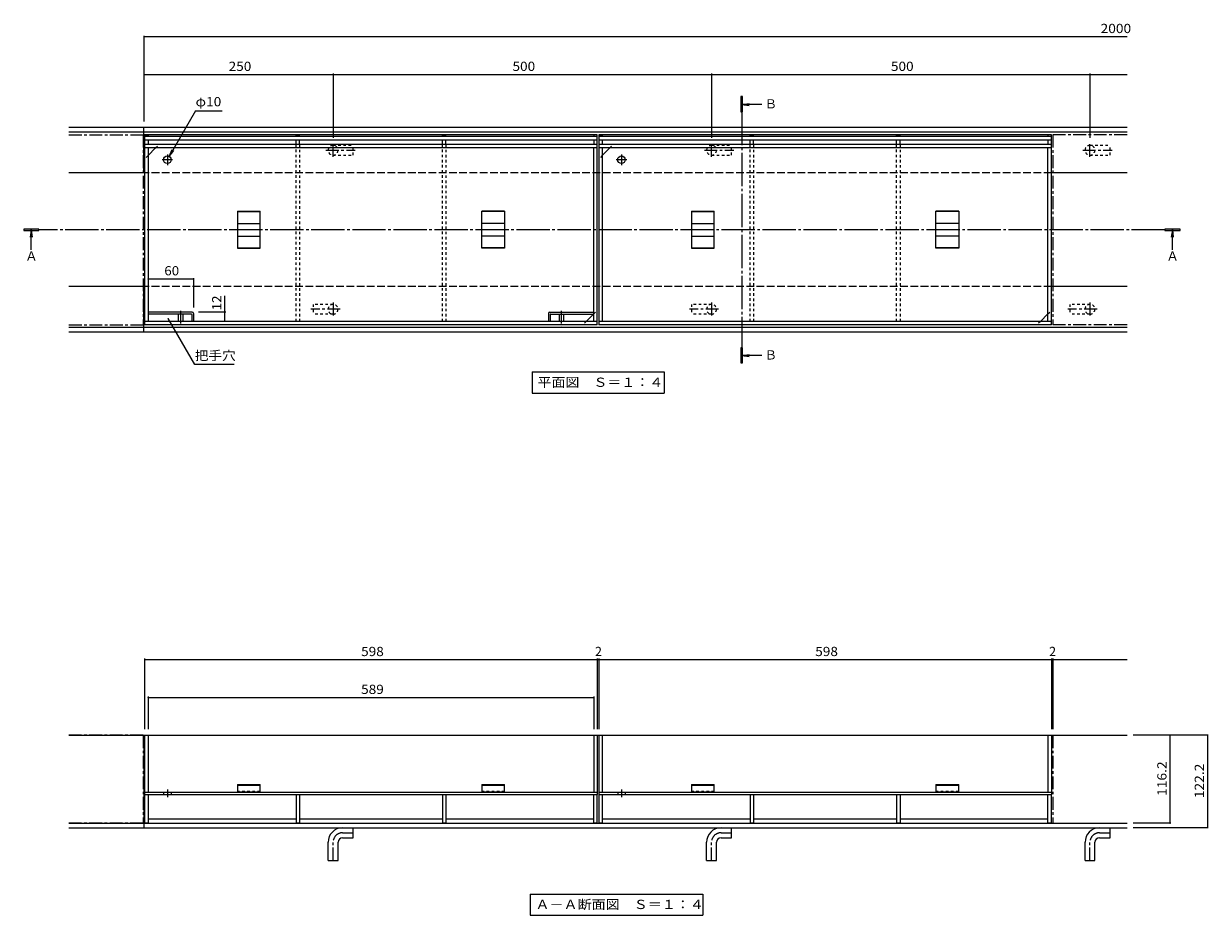
# Model space of a CAD drawing. Units: millimetres. Extents: x -1310 to 1549, y -1091 to 1067.
# Drawn here: x -1310 to 255, y -683 to 494 of the extents above; entities that cross this region are included whole.
import ezdxf

# ---------------------------------------------------------------- set-up
doc = ezdxf.new("R2010")
doc.units = ezdxf.units.MM
doc.header["$LTSCALE"] = 4
for name, pattern in [('JWW_CENTER1', [6.773333, 4.233333, -0.846667, 0.846667, -0.846667]), ('JWW_CENTER2', [13.546667, 11.006667, -0.846667, 0.846667, -0.846667]), ('JWW_DASHED1', [1.693333, 0.846667, -0.846667]), ('JWW_DASHED3', [3.386667, 2.54, -0.846667])]:
    doc.linetypes.add(name, pattern=pattern)
for name, color, linetype in [('4-0', 7, 'Continuous'), ('4-1', 7, 'Continuous'), ('4-2', 7, 'Continuous'), ('4-4', 7, 'Continuous'), ('4-5', 7, 'Continuous'), ('4-9', 7, 'Continuous'), ('4-A', 7, 'Continuous')]:
    doc.layers.add(name, color=color, linetype=linetype)
doc.styles.add('ＭＳ ゴシック', font='txt', dxfattribs={"height": 1})

msp = doc.modelspace()

# ---------------------------------------------------------------- linework, layer by layer
at = {"layer": '4-0', "color": 4, "linetype": 'Continuous', "lineweight": 9}
for p, q in [((-360.1, 397.8), (-362.1, 397.8)), ((-362.1, 397.8), (-362.1, 377.8)), ((-360.1, 377.8), (-360.1, 397.8)), ((-362.1, 377.8), (-360.1, 377.8)), ((-361.1, 387.5), (-351.2, 388.8)), ((-334.7, 387.5), (-361.1, 387.5)), ((-361.1, 387.5), (-351.2, 386.2)), ((-1289.8, 223), (-1309.8, 223)), ((-1309.8, 223), (-1309.8, 221)), ((-1309.8, 221), (-1289.8, 221)), ((-1300, 222), (-1301.3, 212.1)), ((-1300, 195.6), (-1300, 222)), ((-1300, 222), (-1298.7, 212.1)), ((-1289.8, 221), (-1289.8, 223)), ((218, 223), (198, 223)), ((198, 223), (198, 221)), ((198, 221), (218, 221)), ((207.8, 222), (206.4, 212.1)), ((207.8, 195.6), (207.8, 222)), ((207.8, 222), (209.1, 212.1)), ((218, 221), (218, 223)), ((-360.1, 66.2), (-362.1, 66.2)), ((-362.1, 66.2), (-362.1, 46.2)), ((-360.1, 46.2), (-360.1, 66.2)), ((-361.1, 56), (-351.2, 57.3)), ((-334.7, 56), (-361.1, 56)), ((-361.1, 56), (-351.2, 54.7)), ((-362.1, 46.2), (-360.1, 46.2))]:
    msp.add_line(p, q, dxfattribs=at)
at = {"layer": '4-0', "color": 7, "linetype": 'JWW_CENTER2', "lineweight": 9}
for p, q in [((-361.1, 377.8), (-361.1, 66.2)), ((198, 222), (-1289.8, 222))]:
    msp.add_line(p, q, dxfattribs=at)
at = {"layer": '4-0', "color": 4, "linetype": 'Continuous', "lineweight": 9}
for points in [[(-362.1, 397.8), (-362.1, 377.8), (-360.1, 397.8), (-360.1, 377.8)], [(-1289.8, 223), (-1309.8, 223), (-1289.8, 221), (-1309.8, 221)], [(218, 223), (198, 223), (218, 221), (198, 221)], [(-362.1, 66.2), (-362.1, 46.2), (-360.1, 66.2), (-360.1, 46.2)]]:
    msp.add_solid(points, dxfattribs=at)
at = {"layer": '4-1', "color": 2, "linetype": 'Continuous', "lineweight": 9}
for p, q in [((148, 357), (-1250, 357)), ((148, 351), (-1250, 351)), ((-1151, 297), (-1151, 357)), ((-1150, 297), (-1250, 297)), ((148, 297), (48, 297)), ((-1150, 147), (-1250, 147)), ((-1151, 87), (-1151, 147)), ((148, 147), (48, 147)), ((148, 93), (-1250, 93)), ((148, 87), (-1250, 87)), ((-1250, -445.5), (148, -445.5)), ((-1151, -445.5), (-1151, -567.7)), ((-1250, -561.7), (148, -561.7)), ((-1250, -567.7), (148, -567.7))]:
    msp.add_line(p, q, dxfattribs=at)
at = {"layer": '4-1', "color": 2, "linetype": 'JWW_DASHED3', "lineweight": 9}
for p, q in [((48, 297), (-1150, 297)), ((48, 147), (-1150, 147))]:
    msp.add_line(p, q, dxfattribs=at)
at = {"layer": '4-2', "color": 3, "linetype": 'JWW_CENTER1', "lineweight": 9}
for p, q in [((-1250, 347.5), (-1152, 347.5)), ((-1152, 347.5), (-1152, 96.5)), ((50, 347.5), (50, 96.5)), ((148, 347.5), (50, 347.5)), ((-1102.5, 115.1), (-1102.5, 94.5)), ((-599.5, 115.1), (-599.5, 94.5)), ((-1250, 96.5), (-1152, 96.5)), ((148, 96.5), (50, 96.5)), ((-1152, -445.5), (-1250, -445.5)), ((-1152, -445.5), (-1152, -561.7)), ((50, -445.5), (148, -445.5)), ((50, -445.5), (50, -561.7)), ((-1152, -561.7), (-1250, -561.7)), ((50, -561.7), (148, -561.7))]:
    msp.add_line(p, q, dxfattribs=at)
at = {"layer": '4-2', "color": 7, "linetype": 'Continuous', "lineweight": 9}
for p, q in [((-1150, 347.5), (-1150, 96.5)), ((-1150, 347.5), (-1145.5, 347.5)), ((-552, 345), (-1150, 345)), ((-1145.5, 347.5), (-1145.5, 345)), ((-950, 347.5), (-945.5, 347.5)), ((-950, 345), (-950, 347.5)), ((-945.5, 345), (-945.5, 347.5)), ((-756.5, 345), (-756.5, 347.5)), ((-756.5, 347.5), (-752, 347.5)), ((-752, 345), (-752, 347.5)), ((-552, 347.5), (-556.5, 347.5)), ((-556.5, 347.5), (-556.5, 345)), ((-552, 96.5), (-552, 347.5)), ((-550, 347.5), (-550, 96.5)), ((-550, 347.5), (-545.5, 347.5)), ((48, 345), (-550, 345)), ((-545.5, 347.5), (-545.5, 345)), ((-350, 347.5), (-345.5, 347.5)), ((-350, 345), (-350, 347.5)), ((-345.5, 345), (-345.5, 347.5)), ((-156.5, 345), (-156.5, 347.5)), ((-156.5, 347.5), (-152, 347.5)), ((-152, 345), (-152, 347.5)), ((48, 347.5), (43.5, 347.5)), ((43.5, 347.5), (43.5, 345)), ((48, 96.5), (48, 347.5)), ((-552, 340.5), (-1150, 340.5)), ((-552, 334.5), (-1150, 334.5)), ((-552, 330), (-1150, 330)), ((-1145.5, 340.5), (-1145.5, 334.5)), ((-1145.5, 330), (-1145.5, 101)), ((-1135.5, 330), (-1145.5, 320)), ((-950, 334.5), (-950, 340.5)), ((-945.5, 334.5), (-945.5, 340.5)), ((-756.5, 334.5), (-756.5, 340.5)), ((-752, 334.5), (-752, 340.5)), ((-556.5, 340.5), (-556.5, 334.5)), ((-556.5, 101), (-556.5, 330)), ((48, 340.5), (-550, 340.5)), ((48, 334.5), (-550, 334.5)), ((48, 330), (-550, 330)), ((-545.5, 340.5), (-545.5, 334.5)), ((-545.5, 330), (-545.5, 101)), ((-535.5, 330), (-545.5, 320)), ((-350, 334.5), (-350, 340.5)), ((-345.5, 334.5), (-345.5, 340.5)), ((-156.5, 334.5), (-156.5, 340.5)), ((-152, 334.5), (-152, 340.5)), ((43.5, 340.5), (43.5, 334.5)), ((43.5, 101), (43.5, 330)), ((-566.5, 101), (-556.5, 111)), ((33.5, 101), (43.5, 111)), ((-552, 101), (-1150, 101)), ((-552, 96.5), (-1150, 96.5)), ((48, 101), (-550, 101)), ((48, 96.5), (-550, 96.5)), ((-1150, -445.5), (-552, -445.5)), ((-1150, -445.5), (-1150, -523.7)), ((-1145.5, -445.5), (-1145.5, -520.5)), ((-556.5, -445.5), (-556.5, -520.5)), ((-552, -445.5), (-552, -523.7)), ((-550, -445.5), (48, -445.5)), ((-550, -445.5), (-550, -523.7)), ((-545.5, -445.5), (-545.5, -520.5)), ((43.5, -445.5), (43.5, -520.5)), ((48, -445.5), (48, -523.7)), ((-1150, -520.5), (-552, -520.5)), ((-1150, -523.7), (-552, -523.7)), ((-550, -520.5), (48, -520.5)), ((-550, -523.7), (48, -523.7))]:
    msp.add_line(p, q, dxfattribs=at)
at = {"layer": '4-2', "color": 2, "linetype": 'Continuous', "lineweight": 9}
for p, q in [((-552, 347.5), (-1150, 347.5)), ((48, 347.5), (-550, 347.5))]:
    msp.add_line(p, q, dxfattribs=at)
at = {"layer": '4-2', "color": 7, "linetype": 'JWW_DASHED1', "lineweight": 9}
for p, q in [((-1135.5, 330), (-1131, 334.5)), ((-535.5, 330), (-531, 334.5)), ((-1145.5, 320), (-1150, 315.5)), ((-545.5, 320), (-550, 315.5)), ((-556.5, 111), (-552, 115.5)), ((43.5, 111), (48, 115.5)), ((-566.5, 101), (-571, 96.5)), ((33.5, 101), (29, 96.5)), ((-1125, -520.5), (-1125, -523.7)), ((-1115, -520.5), (-1115, -523.7)), ((-525, -520.5), (-525, -523.7)), ((-515, -520.5), (-515, -523.7))]:
    msp.add_line(p, q, dxfattribs=at)
at = {"layer": '4-2', "color": 7, "linetype": 'JWW_CENTER2', "lineweight": 9}
for p, q in [((-1113, 314.5), (-1127, 314.5)), ((-1120, 321.5), (-1120, 307.5)), ((-513, 314.5), (-527, 314.5)), ((-520, 321.5), (-520, 307.5))]:
    msp.add_line(p, q, dxfattribs=at)
at = {"layer": '4-2', "color": 3, "linetype": 'Continuous', "lineweight": 9}
for p, q in [((-1027.5, 246.5), (-997.5, 246.5)), ((-1027.5, 246.5), (-1027.5, 197.5)), ((-1027.5, 246), (-997.5, 246)), ((-997.5, 197.5), (-997.5, 246.5)), ((-674.5, 246.5), (-704.5, 246.5)), ((-704.5, 197.5), (-704.5, 246.5)), ((-674.5, 246), (-704.5, 246)), ((-674.5, 246.5), (-674.5, 197.5)), ((-427.5, 246.5), (-397.5, 246.5)), ((-427.5, 246.5), (-427.5, 197.5)), ((-427.5, 246), (-397.5, 246)), ((-397.5, 197.5), (-397.5, 246.5)), ((-74.5, 246.5), (-104.5, 246.5)), ((-104.5, 197.5), (-104.5, 246.5)), ((-74.5, 246), (-104.5, 246)), ((-74.5, 246.5), (-74.5, 197.5)), ((-1027.5, 230.4), (-997.5, 230.4)), ((-674.5, 230.4), (-704.5, 230.4)), ((-427.5, 230.4), (-397.5, 230.4)), ((-74.5, 230.4), (-104.5, 230.4)), ((-1027.5, 213.6), (-997.5, 213.6)), ((-674.5, 213.6), (-704.5, 213.6)), ((-427.5, 213.6), (-397.5, 213.6)), ((-74.5, 213.6), (-104.5, 213.6)), ((-1027.5, 198), (-997.5, 198)), ((-1027.5, 197.5), (-997.5, 197.5)), ((-674.5, 198), (-704.5, 198)), ((-674.5, 197.5), (-704.5, 197.5)), ((-427.5, 198), (-397.5, 198)), ((-427.5, 197.5), (-397.5, 197.5)), ((-74.5, 198), (-104.5, 198)), ((-74.5, 197.5), (-104.5, 197.5)), ((-1105.5, 110.7), (-1105.5, 101)), ((-1099.5, 110.7), (-1099.5, 101)), ((-602.5, 110.7), (-602.5, 101)), ((-596.5, 110.7), (-596.5, 101)), ((-1027.5, -510.5), (-997.5, -510.5)), ((-1027.5, -510.5), (-1027.5, -520.5)), ((-1027.5, -511.2), (-997.5, -511.2)), ((-997.5, -520.5), (-997.5, -510.5)), ((-704.5, -510.5), (-674.5, -510.5)), ((-704.5, -510.5), (-704.5, -520.5)), ((-704.5, -511.2), (-674.5, -511.2)), ((-674.5, -520.5), (-674.5, -510.5)), ((-427.5, -510.5), (-397.5, -510.5)), ((-427.5, -510.5), (-427.5, -520.5)), ((-427.5, -511.2), (-397.5, -511.2)), ((-397.5, -520.5), (-397.5, -510.5)), ((-104.5, -510.5), (-74.5, -510.5)), ((-104.5, -510.5), (-104.5, -520.5)), ((-104.5, -511.2), (-74.5, -511.2)), ((-74.5, -520.5), (-74.5, -510.5)), ((-997.5, -520.5), (-1027.5, -520.5)), ((-674.5, -520.5), (-704.5, -520.5)), ((-397.5, -520.5), (-427.5, -520.5)), ((-74.5, -520.5), (-104.5, -520.5))]:
    msp.add_line(p, q, dxfattribs=at)
at = {"layer": '4-2', "color": 4, "linetype": 'Continuous', "lineweight": 9}
for p, q in [((-1087, 113), (-1145.5, 113)), ((-1088.5, 110.7), (-1145.5, 110.7)), ((-1087.8, 110), (-1087.8, 101)), ((-1085.5, 111.5), (-1085.5, 101)), ((-616.5, 111.5), (-616.5, 101)), ((-615, 113), (-556.5, 113)), ((-614.2, 110), (-614.2, 101)), ((-613.5, 110.7), (-556.5, 110.7))]:
    msp.add_line(p, q, dxfattribs=at)
at = {"layer": '4-2', "color": 7, "linetype": 'JWW_CENTER1', "lineweight": 9}
for p, q in [((-1120, -517.2), (-1120, -527)), ((-520, -517.2), (-520, -527))]:
    msp.add_line(p, q, dxfattribs=at)
at = {"layer": '4-2', "color": 3, "linetype": 'JWW_DASHED1', "lineweight": 9}
for p, q in [((-997.5, -519.7), (-1027.5, -519.7)), ((-674.5, -519.7), (-704.5, -519.7)), ((-397.5, -519.7), (-427.5, -519.7)), ((-74.5, -519.7), (-104.5, -519.7))]:
    msp.add_line(p, q, dxfattribs=at)
at = {"layer": '4-2', "color": 7, "linetype": 'Continuous', "lineweight": 9}
for centre in [(-1120, 314.5), (-520, 314.5)]:
    msp.add_circle(centre, 5, dxfattribs=at)
at = {"layer": '4-2', "color": 4, "linetype": 'Continuous', "lineweight": 9}
for centre, radius, start, end in [((-1088.5, 110), 0.667, 0, 90), ((-1087, 111.5), 1.53, 0, 90), ((-615, 111.5), 1.53, 90, 180), ((-613.5, 110), 0.667, 90, 180)]:
    msp.add_arc(centre, radius, start, end, dxfattribs=at)
at = {"layer": '4-4', "color": 7, "linetype": 'Continuous', "lineweight": 9}
for p, q in [((-1151, 478.2), (-1151, 365)), ((-1151, 477), (148, 477)), ((-1151, 427), (-901, 427)), ((-901, 428.2), (-901, 343.6)), ((-901, 427), (-401, 427)), ((-401, 428.2), (-401, 343.6)), ((-401, 427), (99, 427)), ((99, 428.2), (99, 343.6)), ((99, 427), (148, 427)), ((-1145.5, 157.1), (-1085.5, 157.1)), ((-1085.5, 158.3), (-1085.5, 119.5)), ((-1044, 113), (-1044, 134.7)), ((-1042.8, 113), (-1079, 113)), ((-1044, 101), (-1044, 113)), ((-1150, -344.3), (-1150, -437.5)), ((-552, -344.3), (-552, -437.5)), ((-550, -344.3), (-550, -437.5)), ((48, -344.3), (48, -437.5)), ((50, -344.3), (50, -437.5)), ((-1150, -345.5), (-552, -345.5)), ((-552, -345.5), (-550, -345.5)), ((-550, -345.5), (48, -345.5)), ((48, -345.5), (50, -345.5)), ((50, -345.5), (148, -345.5)), ((-1145.5, -394.3), (-1145.5, -437.5)), ((-1145.5, -395.5), (-556.5, -395.5)), ((-556.5, -394.3), (-556.5, -437.5)), ((255.3, -445.5), (156, -445.5)), ((204.7, -445.5), (204.7, -561.7)), ((254.1, -445.5), (254.1, -567.7)), ((205.9, -561.7), (156, -561.7)), ((255.3, -567.7), (156, -567.7))]:
    msp.add_line(p, q, dxfattribs=at)
at = {"layer": '4-4', "color": 7, "linetype": 'Continuous', "lineweight": 9, "const_width": 0.8}
for points in [[(-1150.6, 477, 0.414214), (-1151, 477.4, 0.414214), (-1151.4, 477, 0.414214), (-1151, 476.6, 0.414214)], [(-1150.6, 427, 0.414214), (-1151, 427.4, 0.414214), (-1151.4, 427, 0.414214), (-1151, 426.6, 0.414214)], [(-900.6, 427, 0.414214), (-901, 427.4, 0.414214), (-901.4, 427, 0.414214), (-901, 426.6, 0.414214)], [(-400.6, 427, 0.414214), (-401, 427.4, 0.414214), (-401.4, 427, 0.414214), (-401, 426.6, 0.414214)], [(99.4, 427, 0.414214), (99, 427.4, 0.414214), (98.6, 427, 0.414214), (99, 426.6, 0.414214)], [(-1145.1, 157.1, 0.414214), (-1145.5, 157.5, 0.414214), (-1145.9, 157.1, 0.414214), (-1145.5, 156.7, 0.414214)], [(-1085.1, 157.1, 0.414214), (-1085.5, 157.5, 0.414214), (-1085.9, 157.1, 0.414214), (-1085.5, 156.7, 0.414214)], [(-1043.6, 113, 0.414214), (-1044, 113.4, 0.414214), (-1044.4, 113, 0.414214), (-1044, 112.6, 0.414214)], [(-1043.6, 101, 0.414214), (-1044, 101.4, 0.414214), (-1044.4, 101, 0.414214), (-1044, 100.6, 0.414214)], [(-1149.6, -345.5, 0.414214), (-1150, -345.1, 0.414214), (-1150.4, -345.5, 0.414214), (-1150, -345.9, 0.414214)], [(-551.6, -345.5, 0.414214), (-552, -345.1, 0.414214), (-552.4, -345.5, 0.414214), (-552, -345.9, 0.414214)], [(-549.6, -345.5, 0.414214), (-550, -345.1, 0.414214), (-550.4, -345.5, 0.414214), (-550, -345.9, 0.414214)], [(48.4, -345.5, 0.414214), (48, -345.1, 0.414214), (47.6, -345.5, 0.414214), (48, -345.9, 0.414214)], [(50.4, -345.5, 0.414214), (50, -345.1, 0.414214), (49.6, -345.5, 0.414214), (50, -345.9, 0.414214)], [(-1145.1, -395.5, 0.414214), (-1145.5, -395.1, 0.414214), (-1145.9, -395.5, 0.414214), (-1145.5, -395.9, 0.414214)], [(-556.1, -395.5, 0.414214), (-556.5, -395.1, 0.414214), (-556.9, -395.5, 0.414214), (-556.5, -395.9, 0.414214)], [(205.1, -445.5, 0.414214), (204.7, -445.1, 0.414214), (204.3, -445.5, 0.414214), (204.7, -445.9, 0.414214)], [(254.5, -445.5, 0.414214), (254.1, -445.1, 0.414214), (253.7, -445.5, 0.414214), (254.1, -445.9, 0.414214)], [(205.1, -561.7, 0.414214), (204.7, -561.3, 0.414214), (204.3, -561.7, 0.414214), (204.7, -562.1, 0.414214)], [(254.5, -567.7, 0.414214), (254.1, -567.3, 0.414214), (253.7, -567.7, 0.414214), (254.1, -568.1, 0.414214)]]:
    msp.add_lwpolyline(points, format="xyb", close=True, dxfattribs=at)
at = {"layer": '4-5', "color": 7, "linetype": 'Continuous', "lineweight": 9}
for p, q in [((-1082.7, 379.2), (-1117.5, 318.8)), ((-1082.7, 379.2), (-1047.7, 379.2)), ((-1117.5, 318.8), (-1113.7, 328.1)), ((-1117.5, 318.8), (-1111.4, 326.8)), ((-1083.7, 43.9), (-1118.9, 104.9)), ((-1031.7, 43.9), (-1083.7, 43.9)), ((-638.2, 34.4), (-463.8, 34.4)), ((-638.2, 34.4), (-638.2, 6.4)), ((-463.8, 34.4), (-463.8, 6.4)), ((-638.2, 6.4), (-463.8, 6.4)), ((-640.8, -655.1), (-412.4, -655.1)), ((-640.8, -655.1), (-640.8, -683.1)), ((-412.4, -655.1), (-412.4, -683.1)), ((-640.8, -683.1), (-412.4, -683.1))]:
    msp.add_line(p, q, dxfattribs=at)
at = {"layer": '4-5', "color": 7, "linetype": 'Continuous', "lineweight": 9, "const_width": 0.8}
msp.add_lwpolyline([(-1118.5, 104.9, 0.414214), (-1118.9, 105.3, 0.414214), (-1119.3, 104.9, 0.414214), (-1118.9, 104.5, 0.414214)], format="xyb", close=True, dxfattribs=at)
at = {"layer": '4-9', "color": 30, "linetype": 'JWW_DASHED1', "lineweight": 5}
for p, q in [((-950, 101), (-950, 334.5)), ((-945.5, 334.5), (-945.5, 101)), ((-756.5, 101), (-756.5, 334.5)), ((-752, 334.5), (-752, 101)), ((-350, 101), (-350, 334.5)), ((-345.5, 334.5), (-345.5, 101)), ((-156.5, 101), (-156.5, 334.5)), ((-152, 334.5), (-152, 101))]:
    msp.add_line(p, q, dxfattribs=at)
at = {"layer": '4-9', "color": 30, "linetype": 'Continuous', "lineweight": 5}
for p, q in [((-1150, -523.7), (-552, -523.7)), ((-1150, -523.7), (-1150, -561.7)), ((-1145.5, -523.7), (-1145.5, -561.7)), ((-950, -523.7), (-950, -561.7)), ((-945.5, -523.7), (-945.5, -561.7)), ((-756.5, -523.7), (-756.5, -561.7)), ((-752, -523.7), (-752, -561.7)), ((-556.5, -561.7), (-556.5, -523.7)), ((-552, -561.7), (-552, -523.7)), ((-550, -523.7), (48, -523.7)), ((-550, -523.7), (-550, -561.7)), ((-545.5, -523.7), (-545.5, -561.7)), ((-350, -523.7), (-350, -561.7)), ((-345.5, -523.7), (-345.5, -561.7)), ((-156.5, -523.7), (-156.5, -561.7)), ((-152, -523.7), (-152, -561.7)), ((43.5, -561.7), (43.5, -523.7)), ((48, -561.7), (48, -523.7)), ((-1145.5, -561.7), (-1150, -561.7)), ((-1145.5, -555.7), (-950, -555.7)), ((-945.5, -561.7), (-950, -561.7)), ((-945.5, -555.7), (-756.5, -555.7)), ((-752, -561.7), (-756.5, -561.7)), ((-752, -555.7), (-556.5, -555.7)), ((-552, -561.7), (-556.5, -561.7)), ((-545.5, -561.7), (-550, -561.7)), ((-545.5, -555.7), (-350, -555.7)), ((-345.5, -561.7), (-350, -561.7)), ((-345.5, -555.7), (-156.5, -555.7)), ((-152, -561.7), (-156.5, -561.7)), ((-152, -555.7), (43.5, -555.7)), ((48, -561.7), (43.5, -561.7))]:
    msp.add_line(p, q, dxfattribs=at)
at = {"layer": '4-A', "color": 4, "linetype": 'JWW_CENTER1', "lineweight": 9}
for p, q in [((-901, 318.1), (-901, 335.6)), ((-401, 318.1), (-401, 335.6)), ((99, 318.1), (99, 335.6)), ((-910.5, 327), (-871.7, 327)), ((-410.5, 327), (-371.7, 327)), ((89.5, 327), (128.3, 327)), ((-901, 125.9), (-901, 108.5)), ((-401, 125.9), (-401, 108.5)), ((99, 125.9), (99, 108.5)), ((-891.6, 117), (-930.3, 117)), ((-391.6, 117), (-430.3, 117)), ((108.4, 117), (69.7, 117)), ((-888.5, -574.2), (-874.5, -574.2)), ((-388.5, -574.2), (-374.5, -574.2)), ((111.5, -574.2), (125.5, -574.2)), ((-901, -610.7), (-901, -586.7)), ((-401, -610.7), (-401, -586.7)), ((99, -610.7), (99, -586.7))]:
    msp.add_line(p, q, dxfattribs=at)
at = {"layer": '4-A', "color": 4, "linetype": 'JWW_DASHED1', "lineweight": 9}
for p, q in [((-901, 333.5), (-874.5, 333.5)), ((-874.5, 320.5), (-874.5, 333.5)), ((-401, 333.5), (-374.5, 333.5)), ((-374.5, 320.5), (-374.5, 333.5)), ((99, 333.5), (125.5, 333.5)), ((125.5, 320.5), (125.5, 333.5)), ((-901, 320.5), (-874.5, 320.5)), ((-401, 320.5), (-374.5, 320.5)), ((99, 320.5), (125.5, 320.5)), ((-927.5, 123.5), (-927.5, 110.5)), ((-901, 123.5), (-927.5, 123.5)), ((-901, 110.5), (-927.5, 110.5)), ((-427.5, 123.5), (-427.5, 110.5)), ((-401, 123.5), (-427.5, 123.5)), ((-401, 110.5), (-427.5, 110.5)), ((72.5, 123.5), (72.5, 110.5)), ((99, 123.5), (72.5, 123.5)), ((99, 110.5), (72.5, 110.5))]:
    msp.add_line(p, q, dxfattribs=at)
at = {"layer": '4-A', "color": 4, "linetype": 'Continuous', "lineweight": 9}
for p, q in [((-888.5, -567.7), (-874.5, -567.7)), ((-874.5, -580.7), (-874.5, -567.7)), ((-388.5, -567.7), (-374.5, -567.7)), ((-374.5, -580.7), (-374.5, -567.7)), ((111.5, -567.7), (125.5, -567.7)), ((125.5, -580.7), (125.5, -567.7)), ((-907.5, -610.7), (-907.5, -586.7)), ((-894.5, -610.7), (-894.5, -586.7)), ((-888.5, -580.7), (-874.5, -580.7)), ((-407.5, -610.7), (-407.5, -586.7)), ((-394.5, -610.7), (-394.5, -586.7)), ((-388.5, -580.7), (-374.5, -580.7)), ((92.5, -610.7), (92.5, -586.7)), ((105.5, -610.7), (105.5, -586.7)), ((111.5, -580.7), (125.5, -580.7)), ((-907.5, -610.7), (-894.5, -610.7)), ((-407.5, -610.7), (-394.5, -610.7)), ((92.5, -610.7), (105.5, -610.7))]:
    msp.add_line(p, q, dxfattribs=at)
at = {"layer": '4-A', "color": 4, "linetype": 'JWW_DASHED1', "lineweight": 9}
for centre, start, end in [((-901, 327), 90, 270), ((-901, 327), 270, 90), ((-401, 327), 90, 270), ((-401, 327), 270, 90), ((99, 327), 90, 270), ((99, 327), 270, 90), ((-901, 117), 90, 270), ((-901, 117), 270, 90), ((-401, 117), 90, 270), ((-401, 117), 270, 90), ((99, 117), 90, 270), ((99, 117), 270, 90)]:
    msp.add_arc(centre, 6.5, start, end, dxfattribs=at)
at = {"layer": '4-A', "color": 4, "linetype": 'Continuous', "lineweight": 9}
for centre, radius in [((-888.5, -586.7), 19), ((-388.5, -586.7), 19), ((111.5, -586.7), 19), ((-888.5, -586.7), 6), ((-388.5, -586.7), 6), ((111.5, -586.7), 6)]:
    msp.add_arc(centre, radius, 90, 180, dxfattribs=at)
at = {"layer": '4-A', "color": 4, "linetype": 'JWW_CENTER1', "lineweight": 9}
for centre in [(-888.5, -586.7), (-388.5, -586.7), (111.5, -586.7)]:
    msp.add_arc(centre, 12.5, 90, 180, dxfattribs=at)

# ---------------------------------------------------------------- texts
at = {"layer": '4-0', "color": 2, "linetype": 'Continuous', "lineweight": 9, "style": 'ＭＳ ゴシック'}
for s, p in [('Ｂ', (-331, 382.2)), ('Ａ', (-1307.9, 181.2)), ('Ａ', (199.8, 181.2)), ('Ｂ', (-331, 50.7))]:
    msp.add_text(s, height=12.2, dxfattribs=at).set_placement(p)
at = {"layer": '4-4', "color": 2, "linetype": 'Continuous', "lineweight": 211, "style": 'ＭＳ ゴシック'}
for s, width, p in [('2000', 1.09375, (113, 481.7)), ('250', 1.083333, (-1039, 431.7)), ('500', 1.083333, (-664, 431.7)), ('500', 1.083333, (-164, 431.7)), ('60', 1.0625, (-1124, 161.8)), ('598', 1.083333, (-864, -340.9)), ('598', 1.083333, (-264, -340.9)), ('589', 1.083333, (-864, -390.9))]:
    msp.add_text(s, height=12.19, dxfattribs=dict(at, width=width)).set_placement(p)
for s, width, p in [('12', 1.0625, (-1048.6, 115.6)), ('116.2', 1.1, (200.1, -525.6)), ('122.2', 1.1, (249.5, -528.6))]:
    msp.add_text(s, height=12.19, rotation=90, dxfattribs=dict(at, width=width)).set_placement(p)
for p in [(-555, -340.9), (45, -340.9)]:
    msp.add_text('2', height=12.2, dxfattribs=at).set_placement(p)
at = {"layer": '4-5', "color": 2, "linetype": 'Continuous', "lineweight": 9, "style": 'ＭＳ ゴシック'}
for s, height, width, p in [('φ10', 12.19, 1.09375, (-1082.7, 385)), ('把手穴', 12.19, 1.083333, (-1083.7, 49.8)), ('平面図\u3000Ｓ＝１：４', 12.19, 1.111111, (-631, 14.6)), ('Ａ－Ａ断面図\u3000Ｓ＝１：４', 12.192, 1.114583, (-633.6, -674.9))]:
    msp.add_text(s, height=height, dxfattribs=dict(at, width=width)).set_placement(p)

doc.saveas('drawing.dxf')
